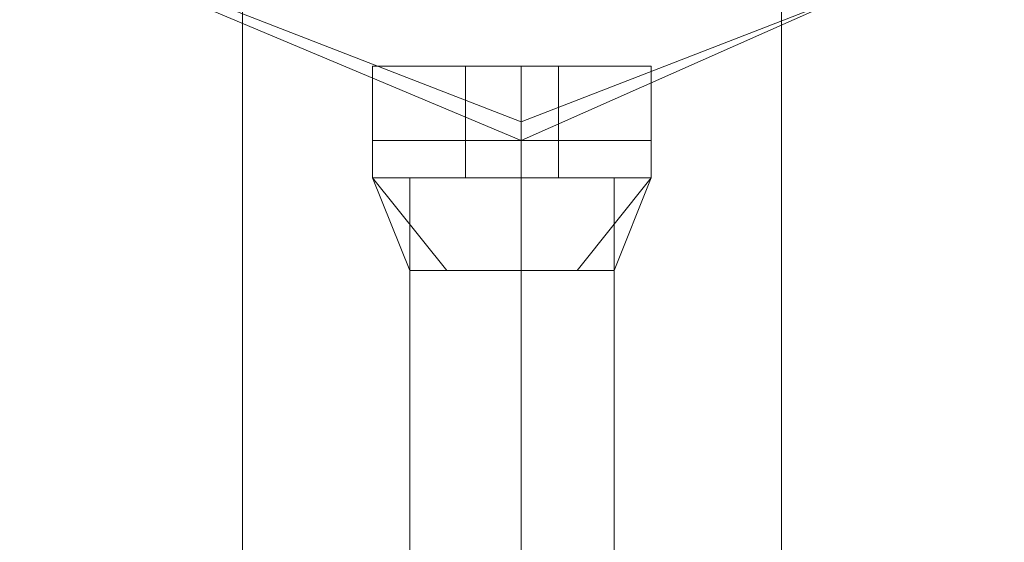
# Model space of a CAD drawing. Units: millimetres. Extents: x 4 to 24604, y -16914 to 1497.
# Drawn here: x 1280 to 1389, y -9708 to -9650 of the extents above; entities that cross this region are included whole.
import ezdxf

# ---------------------------------------------------------------- set-up
doc = ezdxf.new("R2010")
doc.units = ezdxf.units.MM
doc.header["$MEASUREMENT"] = 0

# ---------------------------------------------------------------- blocks, each defined once
blk = doc.blocks.new('WMF0')
at = {"color": 7, "lineweight": 0}
for points in [[(4.827099, -3.308879), (4.827099, -7.854252)], [(4.827099, -7.854252), (4.827099, -3.308879)], [(4.845055, -4.695214), (4.845055, -6.468536)], [(4.845055, -6.468536), (4.845055, -4.695214)], [(4.831433, -6.171331), (4.832672, -6.171331), (4.836387, -6.171331), (4.839482, -6.171331), (4.840721, -6.171331)], [(4.839482, -6.171331), (4.836387, -6.171331), (4.832672, -6.171331), (4.831433, -6.171331)], [(4.831433, -6.173808), (4.831433, -6.171331)], [(4.840721, -6.171331), (4.839482, -6.171331), (4.836387, -6.171331), (4.832672, -6.171331), (4.831433, -6.171331)], [(4.831433, -6.173808), (4.831433, -6.171331)], [(4.840721, -6.171331), (4.839482, -6.171331), (4.836387, -6.171331), (4.832672, -6.171331), (4.831433, -6.171331)], [(4.831433, -6.173808), (4.831433, -6.171331)], [(4.831433, -6.171331), (4.832672, -6.171331), (4.836387, -6.171331), (4.839482, -6.171331), (4.840721, -6.171331)], [(4.839482, -6.171331), (4.836387, -6.171331), (4.832672, -6.171331), (4.831433, -6.171331)], [(4.831433, -6.173808), (4.831433, -6.171331)], [(4.840721, -6.171331), (4.839482, -6.171331), (4.836387, -6.171331), (4.832672, -6.171331), (4.831433, -6.171331)], [(4.831433, -6.173808), (4.831433, -6.171331)], [(4.840721, -6.171331), (4.839482, -6.171331), (4.836387, -6.171331), (4.832672, -6.171331), (4.831433, -6.171331)], [(4.831433, -6.173808), (4.831433, -6.171331)], [(4.831433, -6.171331), (4.832672, -6.171331), (4.836387, -6.171331), (4.839482, -6.171331), (4.840721, -6.171331)], [(4.839482, -6.171331), (4.836387, -6.171331), (4.832672, -6.171331), (4.831433, -6.171331)], [(4.831433, -6.173808), (4.831433, -6.171331)], [(4.840721, -6.171331), (4.839482, -6.171331), (4.836387, -6.171331), (4.832672, -6.171331), (4.831433, -6.171331)], [(4.831433, -6.173808), (4.831433, -6.171331)], [(4.832672, -6.171331), (4.836387, -6.171331), (4.839482, -6.171331), (4.840721, -6.171331)], [(4.832672, -6.171331), (4.836387, -6.171331), (4.839482, -6.171331), (4.840721, -6.171331)], [(4.832672, -6.171331), (4.836387, -6.171331), (4.839482, -6.171331), (4.840721, -6.171331)], [(4.832672, -6.171331), (4.836387, -6.171331), (4.839482, -6.171331), (4.840721, -6.171331)], [(4.832672, -6.171331), (4.836387, -6.171331), (4.839482, -6.171331), (4.840721, -6.171331)], [(4.837625, -6.171331), (4.837006, -6.171331), (4.836387, -6.171331), (4.835148, -6.171331), (4.834529, -6.171331)], [(4.834529, -6.173808), (4.834529, -6.171331)], [(4.834529, -6.171331), (4.835148, -6.171331), (4.836387, -6.171331), (4.837006, -6.171331), (4.837625, -6.171331)], [(4.837006, -6.171331), (4.836387, -6.171331), (4.835148, -6.171331), (4.834529, -6.171331)], [(4.834529, -6.173808), (4.834529, -6.171331)], [(4.834529, -6.171331), (4.835148, -6.171331), (4.836387, -6.171331), (4.837006, -6.171331), (4.837625, -6.171331)], [(4.837006, -6.171331), (4.836387, -6.171331), (4.835148, -6.171331), (4.834529, -6.171331)], [(4.834529, -6.173808), (4.834529, -6.171331)], [(4.837625, -6.171331), (4.837006, -6.171331), (4.836387, -6.171331), (4.835148, -6.171331), (4.834529, -6.171331)], [(4.834529, -6.173808), (4.834529, -6.171331)], [(4.834529, -6.171331), (4.835148, -6.171331), (4.836387, -6.171331), (4.837006, -6.171331), (4.837625, -6.171331)], [(4.837006, -6.171331), (4.836387, -6.171331), (4.835148, -6.171331), (4.834529, -6.171331)], [(4.834529, -6.173808), (4.834529, -6.171331)], [(4.834529, -6.171331), (4.835148, -6.171331), (4.836387, -6.171331), (4.837006, -6.171331), (4.837625, -6.171331)], [(4.837006, -6.171331), (4.836387, -6.171331), (4.835148, -6.171331), (4.834529, -6.171331)], [(4.834529, -6.173808), (4.834529, -6.171331)], [(4.837625, -6.171331), (4.837006, -6.171331), (4.836387, -6.171331), (4.835148, -6.171331), (4.834529, -6.171331)], [(4.834529, -6.173808), (4.834529, -6.171331)], [(4.834529, -6.171331), (4.835148, -6.171331), (4.836387, -6.171331), (4.837006, -6.171331), (4.837625, -6.171331)], [(4.837006, -6.171331), (4.836387, -6.171331), (4.835148, -6.171331), (4.834529, -6.171331)], [(4.834529, -6.173808), (4.834529, -6.171331)], [(4.835148, -6.171331), (4.836387, -6.171331), (4.837006, -6.171331), (4.837625, -6.171331)], [(4.835148, -6.171331), (4.836387, -6.171331), (4.837006, -6.171331), (4.837625, -6.171331)], [(4.835148, -6.171331), (4.836387, -6.171331), (4.837006, -6.171331), (4.837625, -6.171331)], [(4.836387, -6.173808), (4.836387, -6.171331)], [(4.836387, -6.173808), (4.836387, -6.171331)], [(4.836387, -6.173808), (4.836387, -6.171331)], [(4.836387, -6.173808), (4.836387, -6.171331)], [(4.836387, -6.173808), (4.836387, -6.171331)], [(4.836387, -6.173808), (4.836387, -6.171331)], [(4.836387, -6.173808), (4.836387, -6.171331)], [(4.836387, -6.173808), (4.836387, -6.171331)], [(4.836387, -6.173808), (4.836387, -6.171331)], [(4.836387, -6.173808), (4.836387, -6.171331)], [(4.836387, -6.173808), (4.836387, -6.171331)], [(4.836387, -6.173808), (4.836387, -6.171331)], [(4.836387, -6.173808), (4.836387, -6.171331)], [(4.836387, -6.173808), (4.836387, -6.171331)], [(4.836387, -6.173808), (4.836387, -6.171331)], [(4.836387, -6.173808), (4.836387, -6.171331)], [(4.836387, -6.173808), (4.836387, -6.171331)], [(4.836387, -6.173808), (4.836387, -6.171331)], [(4.836387, -6.173808), (4.836387, -6.171331)], [(4.836387, -6.173808), (4.836387, -6.171331)], [(4.836387, -6.173808), (4.836387, -6.171331)], [(4.836387, -6.173808), (4.836387, -6.171331)], [(4.836387, -6.173808), (4.836387, -6.171331)], [(4.836387, -6.173808), (4.836387, -6.171331)], [(4.836387, -6.173808), (4.836387, -6.171331)], [(4.836387, -6.173808), (4.836387, -6.171331)], [(4.836387, -6.173808), (4.836387, -6.171331)], [(4.836387, -6.173808), (4.836387, -6.171331)], [(4.836387, -6.173808), (4.836387, -6.171331)], [(4.836387, -6.173808), (4.836387, -6.171331)], [(4.836387, -6.173808), (4.836387, -6.171331)], [(4.836387, -6.173808), (4.836387, -6.171331)], [(4.837625, -6.173808), (4.837625, -6.171331)], [(4.837625, -6.173808), (4.837625, -6.171331)], [(4.837625, -6.173808), (4.837625, -6.171331)], [(4.837625, -6.173808), (4.837625, -6.171331)], [(4.837625, -6.173808), (4.837625, -6.171331)], [(4.837625, -6.173808), (4.837625, -6.171331)], [(4.837625, -6.173808), (4.837625, -6.171331)], [(4.837625, -6.173808), (4.837625, -6.171331)], [(4.840721, -6.173808), (4.840721, -6.171331)], [(4.840721, -6.173808), (4.840721, -6.171331)], [(4.840721, -6.173808), (4.840721, -6.171331)], [(4.840721, -6.173808), (4.840721, -6.171331)], [(4.840721, -6.173808), (4.840721, -6.171331)], [(4.840721, -6.173808), (4.840721, -6.171331)], [(4.840721, -6.173808), (4.840721, -6.171331)], [(4.840721, -6.173808), (4.840721, -6.171331)], [(4.836387, -6.173188), (4.836387, -6.173808)], [(4.831433, -6.173808), (4.832672, -6.173808), (4.836387, -6.173808), (4.839482, -6.173808), (4.840721, -6.173808)], [(4.839482, -6.173808), (4.836387, -6.173808), (4.832672, -6.173808), (4.831433, -6.173808)], [(4.831433, -6.173808), (4.831433, -6.175046)], [(4.840721, -6.173808), (4.839482, -6.173808), (4.836387, -6.173808), (4.832672, -6.173808), (4.831433, -6.173808)], [(4.831433, -6.173808), (4.831433, -6.175046)], [(4.840721, -6.173808), (4.839482, -6.173808), (4.836387, -6.173808), (4.832672, -6.173808), (4.831433, -6.173808)], [(4.831433, -6.173808), (4.831433, -6.175046)], [(4.831433, -6.173808), (4.832672, -6.173808), (4.836387, -6.173808), (4.839482, -6.173808), (4.840721, -6.173808)], [(4.839482, -6.173808), (4.836387, -6.173808), (4.832672, -6.173808), (4.831433, -6.173808)], [(4.840721, -6.173808), (4.839482, -6.173808), (4.836387, -6.173808), (4.832672, -6.173808), (4.831433, -6.173808)], [(4.840721, -6.173808), (4.839482, -6.173808), (4.836387, -6.173808), (4.832672, -6.173808), (4.831433, -6.173808)], [(4.831433, -6.173808), (4.832672, -6.173808), (4.836387, -6.173808), (4.839482, -6.173808), (4.840721, -6.173808)], [(4.839482, -6.173808), (4.836387, -6.173808), (4.832672, -6.173808), (4.831433, -6.173808)], [(4.831433, -6.173808), (4.831433, -6.175046)], [(4.840721, -6.173808), (4.839482, -6.173808), (4.836387, -6.173808), (4.832672, -6.173808), (4.831433, -6.173808)], [(4.831433, -6.173808), (4.831433, -6.175046)], [(4.840721, -6.173808), (4.839482, -6.173808), (4.836387, -6.173808), (4.832672, -6.173808), (4.831433, -6.173808)], [(4.831433, -6.173808), (4.831433, -6.175046)], [(4.831433, -6.173808), (4.832672, -6.173808), (4.836387, -6.173808), (4.839482, -6.173808), (4.840721, -6.173808)], [(4.839482, -6.173808), (4.836387, -6.173808), (4.832672, -6.173808), (4.831433, -6.173808)], [(4.840721, -6.173808), (4.839482, -6.173808), (4.836387, -6.173808), (4.832672, -6.173808), (4.831433, -6.173808)], [(4.840721, -6.173808), (4.839482, -6.173808), (4.836387, -6.173808), (4.832672, -6.173808), (4.831433, -6.173808)], [(4.831433, -6.173808), (4.832672, -6.173808), (4.836387, -6.173808), (4.839482, -6.173808), (4.840721, -6.173808)], [(4.839482, -6.173808), (4.836387, -6.173808), (4.832672, -6.173808), (4.831433, -6.173808)], [(4.831433, -6.173808), (4.832672, -6.173808), (4.836387, -6.173808), (4.839482, -6.173808), (4.840721, -6.173808)], [(4.839482, -6.173808), (4.836387, -6.173808), (4.832672, -6.173808), (4.831433, -6.173808)], [(4.831433, -6.173808), (4.831433, -6.175046)], [(4.840721, -6.173808), (4.839482, -6.173808), (4.836387, -6.173808), (4.832672, -6.173808), (4.831433, -6.173808)], [(4.840721, -6.173808), (4.839482, -6.173808), (4.836387, -6.173808), (4.832672, -6.173808), (4.831433, -6.173808)], [(4.831433, -6.173808), (4.831433, -6.175046)], [(4.832672, -6.173808), (4.836387, -6.173808), (4.839482, -6.173808), (4.840721, -6.173808)], [(4.832672, -6.173808), (4.836387, -6.173808), (4.839482, -6.173808), (4.840721, -6.173808)], [(4.832672, -6.173808), (4.836387, -6.173808), (4.839482, -6.173808), (4.840721, -6.173808)], [(4.832672, -6.173808), (4.836387, -6.173808), (4.839482, -6.173808), (4.840721, -6.173808)], [(4.832672, -6.173808), (4.836387, -6.173808), (4.839482, -6.173808), (4.840721, -6.173808)], [(4.832672, -6.173808), (4.836387, -6.173808), (4.839482, -6.173808), (4.840721, -6.173808)], [(4.832672, -6.173808), (4.836387, -6.173808), (4.839482, -6.173808), (4.840721, -6.173808)], [(4.832672, -6.173808), (4.836387, -6.173808), (4.839482, -6.173808), (4.840721, -6.173808)], [(4.832672, -6.173808), (4.836387, -6.173808), (4.839482, -6.173808), (4.840721, -6.173808)], [(4.832672, -6.173808), (4.836387, -6.173808), (4.839482, -6.173808), (4.840721, -6.173808)], [(4.834529, -6.173808), (4.835148, -6.173808), (4.836387, -6.173808), (4.837006, -6.173808), (4.837625, -6.173808)], [(4.837006, -6.173808), (4.836387, -6.173808), (4.835148, -6.173808), (4.834529, -6.173808)], [(4.834529, -6.173808), (4.834529, -6.175046)], [(4.837625, -6.173808), (4.837006, -6.173808), (4.836387, -6.173808), (4.835148, -6.173808), (4.834529, -6.173808)], [(4.834529, -6.173808), (4.834529, -6.175046)], [(4.837625, -6.173808), (4.837006, -6.173808), (4.836387, -6.173808), (4.835148, -6.173808), (4.834529, -6.173808)], [(4.834529, -6.173808), (4.834529, -6.175046)], [(4.834529, -6.173808), (4.835148, -6.173808), (4.836387, -6.173808), (4.837006, -6.173808), (4.837625, -6.173808)], [(4.837006, -6.173808), (4.836387, -6.173808), (4.835148, -6.173808), (4.834529, -6.173808)], [(4.837625, -6.173808), (4.837006, -6.173808), (4.836387, -6.173808), (4.835148, -6.173808), (4.834529, -6.173808)], [(4.837625, -6.173808), (4.837006, -6.173808), (4.836387, -6.173808), (4.835148, -6.173808), (4.834529, -6.173808)], [(4.834529, -6.173808), (4.835148, -6.173808), (4.836387, -6.173808), (4.837006, -6.173808), (4.837625, -6.173808)], [(4.837006, -6.173808), (4.836387, -6.173808), (4.835148, -6.173808), (4.834529, -6.173808)], [(4.834529, -6.173808), (4.834529, -6.175046)], [(4.837625, -6.173808), (4.837006, -6.173808), (4.836387, -6.173808), (4.835148, -6.173808), (4.834529, -6.173808)], [(4.834529, -6.173808), (4.834529, -6.175046)], [(4.837625, -6.173808), (4.837006, -6.173808), (4.836387, -6.173808), (4.835148, -6.173808), (4.834529, -6.173808)], [(4.834529, -6.173808), (4.834529, -6.175046)], [(4.834529, -6.173808), (4.835148, -6.173808), (4.836387, -6.173808), (4.837006, -6.173808), (4.837625, -6.173808)], [(4.837006, -6.173808), (4.836387, -6.173808), (4.835148, -6.173808), (4.834529, -6.173808)], [(4.837625, -6.173808), (4.837006, -6.173808), (4.836387, -6.173808), (4.835148, -6.173808), (4.834529, -6.173808)], [(4.837625, -6.173808), (4.837006, -6.173808), (4.836387, -6.173808), (4.835148, -6.173808), (4.834529, -6.173808)], [(4.834529, -6.173808), (4.835148, -6.173808), (4.836387, -6.173808), (4.837006, -6.173808), (4.837625, -6.173808)], [(4.837006, -6.173808), (4.836387, -6.173808), (4.835148, -6.173808), (4.834529, -6.173808)], [(4.834529, -6.173808), (4.835148, -6.173808), (4.836387, -6.173808), (4.837006, -6.173808), (4.837625, -6.173808)], [(4.837006, -6.173808), (4.836387, -6.173808), (4.835148, -6.173808), (4.834529, -6.173808)], [(4.834529, -6.173808), (4.834529, -6.175046)], [(4.837625, -6.173808), (4.837006, -6.173808), (4.836387, -6.173808), (4.835148, -6.173808), (4.834529, -6.173808)], [(4.837625, -6.173808), (4.837006, -6.173808), (4.836387, -6.173808), (4.835148, -6.173808), (4.834529, -6.173808)], [(4.834529, -6.173808), (4.834529, -6.175046)], [(4.835148, -6.173808), (4.836387, -6.173808), (4.837006, -6.173808), (4.837625, -6.173808)], [(4.835148, -6.173808), (4.836387, -6.173808), (4.837006, -6.173808), (4.837625, -6.173808)], [(4.835148, -6.173808), (4.836387, -6.173808), (4.837006, -6.173808), (4.837625, -6.173808)], [(4.835148, -6.173808), (4.836387, -6.173808), (4.837006, -6.173808), (4.837625, -6.173808)], [(4.835148, -6.173808), (4.836387, -6.173808), (4.837006, -6.173808), (4.837625, -6.173808)], [(4.835148, -6.173808), (4.836387, -6.173808), (4.837006, -6.173808), (4.837625, -6.173808)], [(4.835148, -6.173808), (4.836387, -6.173808), (4.837006, -6.173808), (4.837625, -6.173808)], [(4.835148, -6.173808), (4.836387, -6.173808), (4.837006, -6.173808), (4.837625, -6.173808)], [(4.835148, -6.173808), (4.836387, -6.173808), (4.837006, -6.173808), (4.837625, -6.173808)], [(4.835148, -6.173808), (4.836387, -6.173808), (4.837006, -6.173808), (4.837625, -6.173808)], [(4.836387, -6.173808), (4.836387, -6.175046)], [(4.836387, -6.173808), (4.836387, -6.175046)], [(4.836387, -6.173808), (4.836387, -6.175046)], [(4.836387, -6.173808), (4.836387, -6.175046)], [(4.836387, -6.173808), (4.836387, -6.175046)], [(4.836387, -6.173808), (4.836387, -6.175046)], [(4.836387, -6.173808), (4.836387, -6.175046)], [(4.836387, -6.173808), (4.836387, -6.175046)], [(4.836387, -6.173808), (4.836387, -6.175046)], [(4.836387, -6.173808), (4.836387, -6.175046)], [(4.836387, -6.173808), (4.836387, -6.175046)], [(4.836387, -6.173808), (4.836387, -6.175046)], [(4.836387, -6.173808), (4.836387, -6.175046)], [(4.836387, -6.173808), (4.836387, -6.175046)], [(4.836387, -6.173808), (4.836387, -6.175046)], [(4.836387, -6.173808), (4.836387, -6.175046)], [(4.836387, -6.173808), (4.836387, -6.175046)], [(4.836387, -6.173808), (4.836387, -6.175046)], [(4.836387, -6.173808), (4.836387, -6.175046)], [(4.836387, -6.173808), (4.836387, -6.175046)], [(4.836387, -6.173808), (4.836387, -6.175046)], [(4.836387, -6.173808), (4.836387, -6.175046)], [(4.836387, -6.173808), (4.836387, -6.175046)], [(4.836387, -6.173808), (4.836387, -6.175046)], [(4.836387, -6.173808), (4.836387, -6.175046)], [(4.836387, -6.173808), (4.836387, -6.175046)], [(4.836387, -6.173808), (4.836387, -6.175046)], [(4.836387, -6.173808), (4.836387, -6.175046)], [(4.836387, -6.173808), (4.836387, -6.175046)], [(4.836387, -6.173808), (4.836387, -6.175046)], [(4.836387, -6.173808), (4.836387, -6.175046)], [(4.836387, -6.173808), (4.836387, -6.175046)], [(4.837625, -6.173808), (4.837625, -6.175046)], [(4.837625, -6.173808), (4.837625, -6.175046)], [(4.837625, -6.173808), (4.837625, -6.175046)], [(4.837625, -6.173808), (4.837625, -6.175046)], [(4.837625, -6.173808), (4.837625, -6.175046)], [(4.837625, -6.173808), (4.837625, -6.175046)], [(4.837625, -6.173808), (4.837625, -6.175046)], [(4.837625, -6.173808), (4.837625, -6.175046)], [(4.840721, -6.173808), (4.840721, -6.175046)], [(4.840721, -6.173808), (4.840721, -6.175046)], [(4.840721, -6.173808), (4.840721, -6.175046)], [(4.840721, -6.173808), (4.840721, -6.175046)], [(4.840721, -6.173808), (4.840721, -6.175046)], [(4.840721, -6.173808), (4.840721, -6.175046)], [(4.840721, -6.173808), (4.840721, -6.175046)], [(4.840721, -6.173808), (4.840721, -6.175046)], [(4.831433, -6.175046), (4.832672, -6.175046), (4.836387, -6.175046), (4.839482, -6.175046), (4.840721, -6.175046)], [(4.839482, -6.175046), (4.836387, -6.175046), (4.832672, -6.175046), (4.831433, -6.175046)], [(4.831433, -6.175046), (4.83391, -6.178142)], [(4.831433, -6.175046), (4.832672, -6.178142)], [(4.831433, -6.175046), (4.83391, -6.178142)], [(4.840721, -6.175046), (4.839482, -6.175046), (4.836387, -6.175046), (4.832672, -6.175046), (4.831433, -6.175046)], [(4.831433, -6.175046), (4.83391, -6.178142)], [(4.831433, -6.175046), (4.832672, -6.178142)], [(4.831433, -6.175046), (4.83391, -6.178142)], [(4.840721, -6.175046), (4.839482, -6.175046), (4.836387, -6.175046), (4.832672, -6.175046), (4.831433, -6.175046)], [(4.831433, -6.175046), (4.83391, -6.178142)], [(4.831433, -6.175046), (4.832672, -6.178142)], [(4.831433, -6.175046), (4.83391, -6.178142)], [(4.831433, -6.175046), (4.832672, -6.175046), (4.836387, -6.175046), (4.839482, -6.175046), (4.840721, -6.175046)], [(4.839482, -6.175046), (4.836387, -6.175046), (4.832672, -6.175046), (4.831433, -6.175046)], [(4.831433, -6.175046), (4.83391, -6.178142)], [(4.831433, -6.175046), (4.832672, -6.178142)], [(4.831433, -6.175046), (4.83391, -6.178142)], [(4.840721, -6.175046), (4.839482, -6.175046), (4.836387, -6.175046), (4.832672, -6.175046), (4.831433, -6.175046)], [(4.831433, -6.175046), (4.83391, -6.178142)], [(4.831433, -6.175046), (4.832672, -6.178142)], [(4.831433, -6.175046), (4.83391, -6.178142)], [(4.840721, -6.175046), (4.839482, -6.175046), (4.836387, -6.175046), (4.832672, -6.175046), (4.831433, -6.175046)], [(4.831433, -6.175046), (4.83391, -6.178142)], [(4.831433, -6.175046), (4.832672, -6.178142)], [(4.831433, -6.175046), (4.83391, -6.178142)], [(4.831433, -6.175046), (4.832672, -6.175046), (4.836387, -6.175046), (4.839482, -6.175046), (4.840721, -6.175046)], [(4.839482, -6.175046), (4.836387, -6.175046), (4.832672, -6.175046), (4.831433, -6.175046)], [(4.831433, -6.175046), (4.83391, -6.178142)], [(4.831433, -6.175046), (4.832672, -6.178142)], [(4.831433, -6.175046), (4.83391, -6.178142)], [(4.840721, -6.175046), (4.839482, -6.175046), (4.836387, -6.175046), (4.832672, -6.175046), (4.831433, -6.175046)], [(4.831433, -6.175046), (4.83391, -6.178142)], [(4.831433, -6.175046), (4.832672, -6.178142)], [(4.831433, -6.175046), (4.83391, -6.178142)], [(4.832672, -6.175046), (4.83391, -6.175046), (4.836387, -6.175046), (4.838863, -6.175046), (4.839482, -6.175046)], [(4.838863, -6.175046), (4.836387, -6.175046), (4.83391, -6.175046), (4.832672, -6.175046)], [(4.832672, -6.175046), (4.832672, -6.178142)], [(4.832672, -6.175046), (4.832672, -6.178142)], [(4.832672, -6.175046), (4.836387, -6.175046), (4.839482, -6.175046), (4.840721, -6.175046)], [(4.839482, -6.175046), (4.838863, -6.175046), (4.836387, -6.175046), (4.83391, -6.175046), (4.832672, -6.175046)], [(4.832672, -6.175046), (4.832672, -6.178142)], [(4.832672, -6.175046), (4.832672, -6.178142)], [(4.832672, -6.175046), (4.836387, -6.175046), (4.839482, -6.175046), (4.840721, -6.175046)], [(4.839482, -6.175046), (4.838863, -6.175046), (4.836387, -6.175046), (4.83391, -6.175046), (4.832672, -6.175046)], [(4.832672, -6.175046), (4.832672, -6.178142)], [(4.832672, -6.175046), (4.832672, -6.178142)], [(4.832672, -6.175046), (4.83391, -6.175046), (4.836387, -6.175046), (4.838863, -6.175046), (4.839482, -6.175046)], [(4.838863, -6.175046), (4.836387, -6.175046), (4.83391, -6.175046), (4.832672, -6.175046)], [(4.832672, -6.175046), (4.832672, -6.178142)], [(4.832672, -6.175046), (4.832672, -6.178142)], [(4.832672, -6.175046), (4.836387, -6.175046), (4.839482, -6.175046), (4.840721, -6.175046)], [(4.839482, -6.175046), (4.838863, -6.175046), (4.836387, -6.175046), (4.83391, -6.175046), (4.832672, -6.175046)], [(4.832672, -6.175046), (4.832672, -6.178142)], [(4.832672, -6.175046), (4.832672, -6.178142)], [(4.832672, -6.175046), (4.836387, -6.175046), (4.839482, -6.175046), (4.840721, -6.175046)], [(4.839482, -6.175046), (4.838863, -6.175046), (4.836387, -6.175046), (4.83391, -6.175046), (4.832672, -6.175046)], [(4.832672, -6.175046), (4.832672, -6.178142)], [(4.832672, -6.175046), (4.832672, -6.178142)], [(4.832672, -6.175046), (4.83391, -6.175046), (4.836387, -6.175046), (4.838863, -6.175046), (4.839482, -6.175046)], [(4.838863, -6.175046), (4.836387, -6.175046), (4.83391, -6.175046), (4.832672, -6.175046)], [(4.832672, -6.175046), (4.832672, -6.178142)], [(4.832672, -6.175046), (4.832672, -6.178142)], [(4.832672, -6.175046), (4.836387, -6.175046), (4.839482, -6.175046), (4.840721, -6.175046)], [(4.839482, -6.175046), (4.838863, -6.175046), (4.836387, -6.175046), (4.83391, -6.175046), (4.832672, -6.175046)], [(4.832672, -6.175046), (4.832672, -6.178142)], [(4.832672, -6.175046), (4.832672, -6.178142)], [(4.834529, -6.175046), (4.83391, -6.175046), (4.833291, -6.175046)], [(4.833291, -6.175046), (4.83391, -6.175046), (4.834529, -6.175046)], [(4.833291, -6.175046), (4.83391, -6.175046), (4.834529, -6.175046)], [(4.83391, -6.175046), (4.833291, -6.175046)], [(4.833291, -6.175046), (4.83391, -6.175046), (4.834529, -6.175046)], [(4.83391, -6.175046), (4.833291, -6.175046)], [(4.834529, -6.175046), (4.83391, -6.175046), (4.833291, -6.175046)], [(4.833291, -6.175046), (4.83391, -6.175046), (4.834529, -6.175046)], [(4.833291, -6.175046), (4.83391, -6.175046), (4.834529, -6.175046)], [(4.83391, -6.175046), (4.833291, -6.175046)], [(4.834529, -6.175046), (4.83391, -6.175046), (4.833291, -6.175046)], [(4.833291, -6.175046), (4.83391, -6.175046), (4.834529, -6.175046)], [(4.834529, -6.175046), (4.83391, -6.175046), (4.833291, -6.175046)], [(4.833291, -6.175046), (4.83391, -6.175046), (4.834529, -6.175046)], [(4.833291, -6.175046), (4.83391, -6.175046), (4.834529, -6.175046)], [(4.83391, -6.175046), (4.833291, -6.175046)], [(4.833291, -6.175046), (4.83391, -6.175046), (4.834529, -6.175046)], [(4.83391, -6.175046), (4.833291, -6.175046)], [(4.834529, -6.175046), (4.83391, -6.175046), (4.833291, -6.175046)], [(4.833291, -6.175046), (4.83391, -6.175046), (4.834529, -6.175046)], [(4.833291, -6.175046), (4.83391, -6.175046), (4.834529, -6.175046)], [(4.83391, -6.175046), (4.833291, -6.175046)], [(4.834529, -6.175046), (4.83391, -6.175046), (4.833291, -6.175046)], [(4.833291, -6.175046), (4.83391, -6.175046), (4.834529, -6.175046)], [(4.834529, -6.175046), (4.83391, -6.175046), (4.833291, -6.175046)], [(4.833291, -6.175046), (4.83391, -6.175046), (4.834529, -6.175046)], [(4.833291, -6.175046), (4.83391, -6.175046), (4.834529, -6.175046)], [(4.83391, -6.175046), (4.833291, -6.175046)], [(4.833291, -6.175046), (4.83391, -6.175046), (4.834529, -6.175046)], [(4.83391, -6.175046), (4.833291, -6.175046)], [(4.834529, -6.175046), (4.83391, -6.175046), (4.833291, -6.175046)], [(4.833291, -6.175046), (4.83391, -6.175046), (4.834529, -6.175046)], [(4.83391, -6.175046), (4.836387, -6.175046), (4.838863, -6.175046), (4.839482, -6.175046)], [(4.83391, -6.175046), (4.836387, -6.175046), (4.838863, -6.175046), (4.839482, -6.175046)], [(4.83391, -6.175046), (4.836387, -6.175046), (4.838863, -6.175046), (4.839482, -6.175046)], [(4.83391, -6.175046), (4.836387, -6.175046), (4.838863, -6.175046), (4.839482, -6.175046)], [(4.83391, -6.175046), (4.836387, -6.175046), (4.838863, -6.175046), (4.839482, -6.175046)], [(4.834529, -6.175046), (4.835148, -6.175046), (4.836387, -6.175046), (4.837006, -6.175046), (4.837625, -6.175046)], [(4.837006, -6.175046), (4.836387, -6.175046), (4.835148, -6.175046), (4.834529, -6.175046)], [(4.837625, -6.175046), (4.837006, -6.175046), (4.836387, -6.175046), (4.835148, -6.175046), (4.834529, -6.175046)], [(4.837625, -6.175046), (4.837006, -6.175046), (4.836387, -6.175046), (4.835148, -6.175046), (4.834529, -6.175046)], [(4.834529, -6.175046), (4.835148, -6.175046), (4.836387, -6.175046), (4.837006, -6.175046), (4.837625, -6.175046)], [(4.837006, -6.175046), (4.836387, -6.175046), (4.835148, -6.175046), (4.834529, -6.175046)], [(4.837625, -6.175046), (4.837006, -6.175046), (4.836387, -6.175046), (4.835148, -6.175046), (4.834529, -6.175046)], [(4.837625, -6.175046), (4.837006, -6.175046), (4.836387, -6.175046), (4.835148, -6.175046), (4.834529, -6.175046)], [(4.834529, -6.175046), (4.835148, -6.175046), (4.836387, -6.175046), (4.837006, -6.175046), (4.837625, -6.175046)], [(4.837006, -6.175046), (4.836387, -6.175046), (4.835148, -6.175046), (4.834529, -6.175046)], [(4.837625, -6.175046), (4.837006, -6.175046), (4.836387, -6.175046), (4.835148, -6.175046), (4.834529, -6.175046)], [(4.835148, -6.175046), (4.836387, -6.175046), (4.837006, -6.175046), (4.837625, -6.175046)], [(4.835148, -6.175046), (4.836387, -6.175046), (4.837006, -6.175046), (4.837625, -6.175046)], [(4.835148, -6.175046), (4.836387, -6.175046), (4.837006, -6.175046), (4.837625, -6.175046)], [(4.835148, -6.175046), (4.836387, -6.175046), (4.837006, -6.175046), (4.837625, -6.175046)], [(4.835148, -6.175046), (4.836387, -6.175046), (4.837006, -6.175046), (4.837625, -6.175046)], [(4.836387, -6.175046), (4.835767, -6.175046)], [(4.835767, -6.175046), (4.836387, -6.175046)], [(4.836387, -6.175046), (4.835767, -6.175046)], [(4.835767, -6.175046), (4.836387, -6.175046)], [(4.835767, -6.175046), (4.836387, -6.175046)], [(4.836387, -6.175046), (4.835767, -6.175046)], [(4.835767, -6.175046), (4.836387, -6.175046)], [(4.836387, -6.175046), (4.835767, -6.175046)], [(4.835767, -6.175046), (4.836387, -6.175046)], [(4.836387, -6.175046), (4.835767, -6.175046)], [(4.835767, -6.175046), (4.836387, -6.175046)], [(4.836387, -6.175046), (4.835767, -6.175046)], [(4.836387, -6.175046), (4.835767, -6.175046)], [(4.835767, -6.175046), (4.836387, -6.175046)], [(4.836387, -6.175046), (4.835767, -6.175046)], [(4.835767, -6.175046), (4.836387, -6.175046)], [(4.835767, -6.175046), (4.836387, -6.175046)], [(4.836387, -6.175046), (4.835767, -6.175046)], [(4.835767, -6.175046), (4.836387, -6.175046)], [(4.836387, -6.175046), (4.835767, -6.175046)], [(4.836387, -6.175046), (4.835767, -6.175046)], [(4.835767, -6.175046), (4.836387, -6.175046)], [(4.836387, -6.175046), (4.835767, -6.175046)], [(4.835767, -6.175046), (4.836387, -6.175046)], [(4.836387, -6.175046), (4.835767, -6.175046)], [(4.835767, -6.175046), (4.836387, -6.175046)], [(4.836387, -6.175046), (4.835767, -6.175046)], [(4.835767, -6.175046), (4.836387, -6.175046)], [(4.835767, -6.175046), (4.836387, -6.175046)], [(4.836387, -6.175046), (4.835767, -6.175046)], [(4.835767, -6.175046), (4.836387, -6.175046)], [(4.836387, -6.175046), (4.835767, -6.175046)], [(4.835767, -6.175046), (4.836387, -6.175046)], [(4.836387, -6.175046), (4.835767, -6.175046)], [(4.835767, -6.175046), (4.836387, -6.175046)], [(4.836387, -6.175046), (4.835767, -6.175046)], [(4.836387, -6.175046), (4.835767, -6.175046)], [(4.835767, -6.175046), (4.836387, -6.175046)], [(4.836387, -6.175046), (4.835767, -6.175046)], [(4.835767, -6.175046), (4.836387, -6.175046)], [(4.835767, -6.175046), (4.836387, -6.175046)], [(4.836387, -6.175046), (4.835767, -6.175046)], [(4.835767, -6.175046), (4.836387, -6.175046)], [(4.836387, -6.175046), (4.835767, -6.175046)], [(4.836387, -6.175046), (4.835767, -6.175046)], [(4.835767, -6.175046), (4.836387, -6.175046)], [(4.836387, -6.175046), (4.835767, -6.175046)], [(4.835767, -6.175046), (4.836387, -6.175046)], [(4.836387, -6.175046), (4.835767, -6.175046)], [(4.835767, -6.175046), (4.836387, -6.175046)], [(4.836387, -6.175046), (4.835767, -6.175046)], [(4.835767, -6.175046), (4.836387, -6.175046)], [(4.835767, -6.175046), (4.836387, -6.175046)], [(4.836387, -6.175046), (4.835767, -6.175046)], [(4.835767, -6.175046), (4.836387, -6.175046)], [(4.836387, -6.175046), (4.835767, -6.175046)], [(4.835767, -6.175046), (4.836387, -6.175046)], [(4.836387, -6.175046), (4.835767, -6.175046)], [(4.835767, -6.175046), (4.836387, -6.175046)], [(4.836387, -6.175046), (4.835767, -6.175046)], [(4.836387, -6.175046), (4.835767, -6.175046)], [(4.835767, -6.175046), (4.836387, -6.175046)], [(4.836387, -6.175046), (4.835767, -6.175046)], [(4.835767, -6.175046), (4.836387, -6.175046)], [(4.836387, -6.175046), (4.836387, -6.178142)], [(4.836387, -6.175046), (4.836387, -6.178142)], [(4.836387, -6.175046), (4.836387, -6.178142)], [(4.836387, -6.175046), (4.836387, -6.178142)], [(4.836387, -6.175046), (4.836387, -6.178142)], [(4.836387, -6.175046), (4.836387, -6.178142)], [(4.836387, -6.175046), (4.836387, -6.178142)], [(4.836387, -6.175046), (4.836387, -6.178142)], [(4.836387, -6.175046), (4.836387, -6.178142)], [(4.836387, -6.175046), (4.836387, -6.178142)], [(4.836387, -6.175046), (4.836387, -6.178142)], [(4.836387, -6.175046), (4.836387, -6.178142)], [(4.836387, -6.175046), (4.836387, -6.178142)], [(4.836387, -6.175046), (4.836387, -6.178142)], [(4.836387, -6.175046), (4.836387, -6.178142)], [(4.836387, -6.175046), (4.836387, -6.178142)], [(4.836387, -6.175046), (4.836387, -6.178142)], [(4.836387, -6.175046), (4.836387, -6.178142)], [(4.836387, -6.175046), (4.836387, -6.178142)], [(4.836387, -6.175046), (4.836387, -6.178142)], [(4.836387, -6.175046), (4.836387, -6.178142)], [(4.836387, -6.175046), (4.836387, -6.178142)], [(4.836387, -6.175046), (4.836387, -6.178142)], [(4.836387, -6.175046), (4.836387, -6.178142)], [(4.838863, -6.175046), (4.838244, -6.175046)], [(4.838244, -6.175046), (4.838863, -6.175046)], [(4.838244, -6.175046), (4.838863, -6.175046)], [(4.838863, -6.175046), (4.838244, -6.175046)], [(4.838244, -6.178142), (4.840721, -6.175046)], [(4.838244, -6.178142), (4.840721, -6.175046)], [(4.838244, -6.175046), (4.838863, -6.175046)], [(4.838863, -6.175046), (4.838244, -6.175046)], [(4.838863, -6.175046), (4.838244, -6.175046)], [(4.838244, -6.175046), (4.838863, -6.175046)], [(4.838244, -6.178142), (4.840721, -6.175046)], [(4.838244, -6.178142), (4.840721, -6.175046)], [(4.838244, -6.175046), (4.838863, -6.175046)], [(4.838863, -6.175046), (4.838244, -6.175046)], [(4.838863, -6.175046), (4.838244, -6.175046)], [(4.838244, -6.175046), (4.838863, -6.175046)], [(4.838244, -6.178142), (4.840721, -6.175046)], [(4.838244, -6.178142), (4.840721, -6.175046)], [(4.838863, -6.175046), (4.838244, -6.175046)], [(4.838244, -6.175046), (4.838863, -6.175046)], [(4.838244, -6.175046), (4.838863, -6.175046)], [(4.838863, -6.175046), (4.838244, -6.175046)], [(4.838244, -6.178142), (4.840721, -6.175046)], [(4.838244, -6.178142), (4.840721, -6.175046)], [(4.838244, -6.175046), (4.838863, -6.175046)], [(4.838863, -6.175046), (4.838244, -6.175046)], [(4.838863, -6.175046), (4.838244, -6.175046)], [(4.838244, -6.175046), (4.838863, -6.175046)], [(4.838244, -6.178142), (4.840721, -6.175046)], [(4.838244, -6.178142), (4.840721, -6.175046)], [(4.838244, -6.175046), (4.838863, -6.175046)], [(4.838863, -6.175046), (4.838244, -6.175046)], [(4.838863, -6.175046), (4.838244, -6.175046)], [(4.838244, -6.175046), (4.838863, -6.175046)], [(4.838244, -6.178142), (4.840721, -6.175046)], [(4.838244, -6.178142), (4.840721, -6.175046)], [(4.838863, -6.175046), (4.838244, -6.175046)], [(4.838244, -6.175046), (4.838863, -6.175046)], [(4.838244, -6.175046), (4.838863, -6.175046)], [(4.838863, -6.175046), (4.838244, -6.175046)], [(4.838244, -6.178142), (4.840721, -6.175046)], [(4.838244, -6.178142), (4.840721, -6.175046)], [(4.838244, -6.175046), (4.838863, -6.175046)], [(4.838863, -6.175046), (4.838244, -6.175046)], [(4.838863, -6.175046), (4.838244, -6.175046)], [(4.838244, -6.175046), (4.838863, -6.175046)], [(4.838244, -6.178142), (4.840721, -6.175046)], [(4.838244, -6.178142), (4.840721, -6.175046)], [(4.839482, -6.178142), (4.840721, -6.175046)], [(4.839482, -6.175046), (4.839482, -6.178142)], [(4.839482, -6.175046), (4.839482, -6.178142)], [(4.839482, -6.178142), (4.840721, -6.175046)], [(4.839482, -6.175046), (4.839482, -6.178142)], [(4.839482, -6.175046), (4.839482, -6.178142)], [(4.839482, -6.178142), (4.840721, -6.175046)], [(4.839482, -6.175046), (4.839482, -6.178142)], [(4.839482, -6.175046), (4.839482, -6.178142)], [(4.839482, -6.178142), (4.840721, -6.175046)], [(4.839482, -6.175046), (4.839482, -6.178142)], [(4.839482, -6.175046), (4.839482, -6.178142)], [(4.839482, -6.178142), (4.840721, -6.175046)], [(4.839482, -6.175046), (4.839482, -6.178142)], [(4.839482, -6.175046), (4.839482, -6.178142)], [(4.839482, -6.178142), (4.840721, -6.175046)], [(4.839482, -6.175046), (4.839482, -6.178142)], [(4.839482, -6.175046), (4.839482, -6.178142)], [(4.839482, -6.178142), (4.840721, -6.175046)], [(4.839482, -6.175046), (4.839482, -6.178142)], [(4.839482, -6.175046), (4.839482, -6.178142)], [(4.839482, -6.178142), (4.840721, -6.175046)], [(4.839482, -6.175046), (4.839482, -6.178142)], [(4.839482, -6.175046), (4.839482, -6.178142)], [(4.832672, -6.178142), (4.83391, -6.178142), (4.836387, -6.178142), (4.838863, -6.178142), (4.839482, -6.178142)], [(4.838863, -6.178142), (4.836387, -6.178142), (4.83391, -6.178142), (4.832672, -6.178142)], [(4.839482, -6.178142), (4.838863, -6.178142), (4.836387, -6.178142), (4.83391, -6.178142), (4.832672, -6.178142)], [(4.839482, -6.178142), (4.838863, -6.178142), (4.836387, -6.178142), (4.83391, -6.178142), (4.832672, -6.178142)], [(4.832672, -6.178142), (4.83391, -6.178142), (4.836387, -6.178142), (4.838863, -6.178142), (4.839482, -6.178142)], [(4.838863, -6.178142), (4.836387, -6.178142), (4.83391, -6.178142), (4.832672, -6.178142)], [(4.839482, -6.178142), (4.838863, -6.178142), (4.836387, -6.178142), (4.83391, -6.178142), (4.832672, -6.178142)], [(4.839482, -6.178142), (4.838863, -6.178142), (4.836387, -6.178142), (4.83391, -6.178142), (4.832672, -6.178142)], [(4.832672, -6.178142), (4.83391, -6.178142), (4.836387, -6.178142), (4.838863, -6.178142), (4.839482, -6.178142)], [(4.838863, -6.178142), (4.836387, -6.178142), (4.83391, -6.178142), (4.832672, -6.178142)], [(4.839482, -6.178142), (4.838863, -6.178142), (4.836387, -6.178142), (4.83391, -6.178142), (4.832672, -6.178142)], [(4.83391, -6.178142), (4.836387, -6.178142), (4.838863, -6.178142), (4.839482, -6.178142)], [(4.83391, -6.178142), (4.836387, -6.178142), (4.838863, -6.178142), (4.839482, -6.178142)], [(4.83391, -6.178142), (4.836387, -6.178142), (4.838863, -6.178142), (4.839482, -6.178142)], [(4.83391, -6.178142), (4.836387, -6.178142), (4.838863, -6.178142), (4.839482, -6.178142)], [(4.83391, -6.178142), (4.836387, -6.178142), (4.838863, -6.178142), (4.839482, -6.178142)]]:
    blk.add_lwpolyline(points, dxfattribs=at)
at = {"color": 4, "lineweight": 0}
for points in [[(4.852485, -6.157709), (4.847532, -6.145945), (4.836387, -6.140991), (4.824622, -6.145945), (4.819669, -6.157709), (4.824622, -6.168854), (4.836387, -6.173808), (4.847532, -6.168854), (4.852485, -6.157709)], [(4.819669, -6.157709), (4.824622, -6.145945), (4.836387, -6.140991), (4.847532, -6.145945), (4.852485, -6.157709), (4.847532, -6.168854), (4.836387, -6.173808), (4.824622, -6.168854), (4.819669, -6.157709)]]:
    blk.add_lwpolyline(points, close=True, dxfattribs=at)
at = {"color": 7, "lineweight": 0}
for points in [[(4.852485, -6.157709), (4.847532, -6.145945), (4.836387, -6.140991), (4.824622, -6.145945), (4.819669, -6.157709), (4.824622, -6.168854), (4.836387, -6.173808), (4.847532, -6.168854), (4.852485, -6.157709)], [(4.819669, -6.157709), (4.824622, -6.145945), (4.836387, -6.140991), (4.847532, -6.145945), (4.852485, -6.157709), (4.847532, -6.168854), (4.836387, -6.173808), (4.824622, -6.168854), (4.819669, -6.157709)], [(4.852485, -6.157709), (4.847532, -6.145945), (4.836387, -6.140991), (4.824622, -6.145945), (4.819669, -6.157709), (4.824622, -6.168854), (4.836387, -6.173808), (4.847532, -6.168854), (4.852485, -6.157709)], [(4.851866, -6.157709), (4.847532, -6.146564), (4.836387, -6.14161), (4.825241, -6.146564), (4.820288, -6.157709), (4.825241, -6.168854), (4.836387, -6.173188), (4.847532, -6.168854), (4.851866, -6.157709)]]:
    blk.add_lwpolyline(points, close=True, dxfattribs=at)
at = {"color": 1, "lineweight": 0}
blk.add_lwpolyline([(4.836387, -6.173808), (4.847532, -6.168854), (4.852485, -6.157709), (4.847532, -6.145945), (4.836387, -6.140991), (4.824622, -6.145945), (4.819669, -6.157709), (4.824622, -6.168854), (4.836387, -6.173808)], close=True, dxfattribs=at)
for points in [[(4.832672, -6.175046), (4.83391, -6.175046), (4.836387, -6.175046), (4.838863, -6.175046), (4.839482, -6.175046)], [(4.838863, -6.175046), (4.836387, -6.175046), (4.83391, -6.175046), (4.832672, -6.175046)], [(4.832672, -6.175046), (4.832672, -6.197955)], [(4.839482, -6.175046), (4.838863, -6.175046), (4.836387, -6.175046), (4.83391, -6.175046), (4.832672, -6.175046)], [(4.832672, -6.175046), (4.832672, -6.197955)], [(4.839482, -6.175046), (4.838863, -6.175046), (4.836387, -6.175046), (4.83391, -6.175046), (4.832672, -6.175046)], [(4.832672, -6.175046), (4.832672, -6.197955)], [(4.832672, -6.175046), (4.83391, -6.175046), (4.836387, -6.175046), (4.838863, -6.175046), (4.839482, -6.175046)], [(4.838863, -6.175046), (4.836387, -6.175046), (4.83391, -6.175046), (4.832672, -6.175046)], [(4.832672, -6.175046), (4.832672, -6.197955)], [(4.839482, -6.175046), (4.838863, -6.175046), (4.836387, -6.175046), (4.83391, -6.175046), (4.832672, -6.175046)], [(4.832672, -6.175046), (4.832672, -6.197955)], [(4.839482, -6.175046), (4.838863, -6.175046), (4.836387, -6.175046), (4.83391, -6.175046), (4.832672, -6.175046)], [(4.832672, -6.175046), (4.832672, -6.197955)], [(4.832672, -6.175046), (4.83391, -6.175046), (4.836387, -6.175046), (4.838863, -6.175046), (4.839482, -6.175046)], [(4.838863, -6.175046), (4.836387, -6.175046), (4.83391, -6.175046), (4.832672, -6.175046)], [(4.832672, -6.175046), (4.832672, -6.197955)], [(4.839482, -6.175046), (4.838863, -6.175046), (4.836387, -6.175046), (4.83391, -6.175046), (4.832672, -6.175046)], [(4.832672, -6.175046), (4.832672, -6.197955)], [(4.83391, -6.175046), (4.836387, -6.175046), (4.838863, -6.175046), (4.839482, -6.175046)], [(4.83391, -6.175046), (4.836387, -6.175046), (4.838863, -6.175046), (4.839482, -6.175046)], [(4.83391, -6.175046), (4.836387, -6.175046), (4.838863, -6.175046), (4.839482, -6.175046)], [(4.83391, -6.175046), (4.836387, -6.175046), (4.838863, -6.175046), (4.839482, -6.175046)], [(4.83391, -6.175046), (4.836387, -6.175046), (4.838863, -6.175046), (4.839482, -6.175046)], [(4.836387, -6.175046), (4.836387, -6.197955)], [(4.836387, -6.175046), (4.836387, -6.197955)], [(4.836387, -6.175046), (4.836387, -6.197955)], [(4.836387, -6.175046), (4.836387, -6.197955)], [(4.836387, -6.175046), (4.836387, -6.197955)], [(4.836387, -6.175046), (4.836387, -6.197955)], [(4.836387, -6.175046), (4.836387, -6.197955)], [(4.836387, -6.175046), (4.836387, -6.197955)], [(4.836387, -6.175046), (4.836387, -6.197955)], [(4.836387, -6.175046), (4.836387, -6.197955)], [(4.836387, -6.175046), (4.836387, -6.197955)], [(4.836387, -6.175046), (4.836387, -6.197955)], [(4.836387, -6.175046), (4.836387, -6.197955)], [(4.836387, -6.175046), (4.836387, -6.197955)], [(4.836387, -6.175046), (4.836387, -6.197955)], [(4.836387, -6.175046), (4.836387, -6.197955)], [(4.839482, -6.175046), (4.839482, -6.197955)], [(4.839482, -6.175046), (4.839482, -6.197955)], [(4.839482, -6.175046), (4.839482, -6.197955)], [(4.839482, -6.175046), (4.839482, -6.197955)], [(4.839482, -6.175046), (4.839482, -6.197955)], [(4.839482, -6.175046), (4.839482, -6.197955)], [(4.839482, -6.175046), (4.839482, -6.197955)], [(4.839482, -6.175046), (4.839482, -6.197955)]]:
    blk.add_lwpolyline(points, dxfattribs=at)

msp = doc.modelspace()

# ---------------------------------------------------------------- block references
at = {"xscale": 3302.044421704373, "yscale": 3302.044421704373, "zscale": 3302.044421704373}
msp.add_blockref('WMF0', (-14634.53, 10722.45), dxfattribs=at)

doc.saveas('drawing.dxf')
